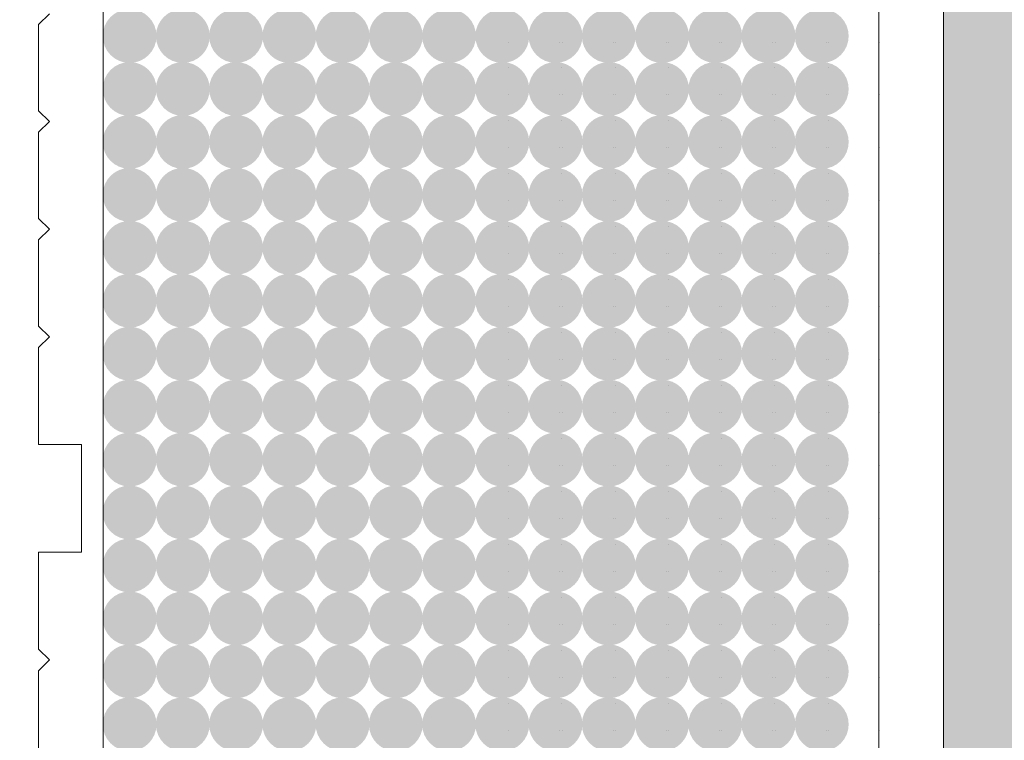
# Model space of a CAD drawing. Units: millimetres. Extents: x 1285 to 2484, y -2423 to -874.
# Drawn here: x 1626 to 1631, y -2181 to -2177 of the extents above; entities that cross this region are included whole.
import ezdxf

# ---------------------------------------------------------------- set-up
doc = ezdxf.new("R2010")
doc.units = ezdxf.units.MM
doc.header["$MEASUREMENT"] = 0
doc.layers.get('0').update_dxf_attribs({"color": 3})
doc.layers.add('AM_0', color=7, linetype='Continuous', lineweight=53)
doc.layers.add('Layer 1', color=7, linetype='Continuous', lineweight=0)

msp = doc.modelspace()

# ---------------------------------------------------------------- hatches: boundary and pattern name
at = {"linetype": 'Continuous', "lineweight": 0, "extrusion": (0, 0, -1)}
h = msp.add_hatch(color=9, dxfattribs=at)
edge = h.paths.add_edge_path()
edge.add_arc((-1626.2297, -2177.1078), 0.1613, 0, 360)
h = msp.add_hatch(color=9, dxfattribs=at)
edge = h.paths.add_edge_path()
edge.add_arc((-1626.5486, -2177.1078), 0.1613, 0, 360)
h = msp.add_hatch(color=9, dxfattribs=at)
edge = h.paths.add_edge_path()
edge.add_arc((-1626.8675, -2177.1078), 0.1613, 0, 360)
h = msp.add_hatch(color=9, dxfattribs=at)
edge = h.paths.add_edge_path()
edge.add_arc((-1627.1864, -2177.1078), 0.1613, 0, 360)
h = msp.add_hatch(color=9, dxfattribs=at)
edge = h.paths.add_edge_path()
edge.add_arc((-1627.5052, -2177.1078), 0.1613, 0, 360)
h = msp.add_hatch(color=9, dxfattribs=at)
edge = h.paths.add_edge_path()
edge.add_arc((-1627.8241, -2177.1078), 0.1613, 0, 360)
h = msp.add_hatch(color=9, dxfattribs=at)
edge = h.paths.add_edge_path()
edge.add_arc((-1628.143, -2177.1078), 0.1613, 0, 360)
h = msp.add_hatch(color=9, dxfattribs=at)
edge = h.paths.add_edge_path()
edge.add_arc((-1628.4619, -2177.1078), 0.1613, 0, 360)
h = msp.add_hatch(color=9, dxfattribs=at)
edge = h.paths.add_edge_path()
edge.add_arc((-1628.7808, -2177.1078), 0.1613, 0, 360)
h = msp.add_hatch(color=9, dxfattribs=at)
edge = h.paths.add_edge_path()
edge.add_arc((-1629.0996, -2177.1078), 0.1613, 0, 360)
h = msp.add_hatch(color=9, dxfattribs=at)
edge = h.paths.add_edge_path()
edge.add_arc((-1629.4185, -2177.1078), 0.1613, 0, 360)
h = msp.add_hatch(color=9, dxfattribs=at)
edge = h.paths.add_edge_path()
edge.add_arc((-1629.7374, -2177.1078), 0.1613, 0, 360)
h = msp.add_hatch(color=9, dxfattribs=at)
edge = h.paths.add_edge_path()
edge.add_arc((-1630.0563, -2177.1078), 0.1613, 0, 360)
h = msp.add_hatch(color=9, dxfattribs=at)
edge = h.paths.add_edge_path()
edge.add_arc((-1630.3752, -2177.1078), 0.1613, 0, 360)
h = msp.add_hatch(color=9, dxfattribs=at)
edge = h.paths.add_edge_path()
edge.add_arc((-1626.2297, -2177.4251), 0.1613, 0, 360)
h = msp.add_hatch(color=9, dxfattribs=at)
edge = h.paths.add_edge_path()
edge.add_arc((-1626.5486, -2177.4251), 0.1613, 0, 360)
h = msp.add_hatch(color=9, dxfattribs=at)
edge = h.paths.add_edge_path()
edge.add_arc((-1626.8675, -2177.4251), 0.1613, 0, 360)
h = msp.add_hatch(color=9, dxfattribs=at)
edge = h.paths.add_edge_path()
edge.add_arc((-1627.1864, -2177.4251), 0.1613, 0, 360)
h = msp.add_hatch(color=9, dxfattribs=at)
edge = h.paths.add_edge_path()
edge.add_arc((-1627.5052, -2177.4251), 0.1613, 0, 360)
h = msp.add_hatch(color=9, dxfattribs=at)
edge = h.paths.add_edge_path()
edge.add_arc((-1627.8241, -2177.4251), 0.1613, 0, 360)
h = msp.add_hatch(color=9, dxfattribs=at)
edge = h.paths.add_edge_path()
edge.add_arc((-1628.143, -2177.4251), 0.1613, 0, 360)
h = msp.add_hatch(color=9, dxfattribs=at)
edge = h.paths.add_edge_path()
edge.add_arc((-1628.4619, -2177.4251), 0.1613, 0, 360)
h = msp.add_hatch(color=9, dxfattribs=at)
edge = h.paths.add_edge_path()
edge.add_arc((-1628.7808, -2177.4251), 0.1613, 0, 360)
h = msp.add_hatch(color=9, dxfattribs=at)
edge = h.paths.add_edge_path()
edge.add_arc((-1629.0996, -2177.4251), 0.1613, 0, 360)
h = msp.add_hatch(color=9, dxfattribs=at)
edge = h.paths.add_edge_path()
edge.add_arc((-1629.4185, -2177.4251), 0.1613, 0, 360)
h = msp.add_hatch(color=9, dxfattribs=at)
edge = h.paths.add_edge_path()
edge.add_arc((-1629.7374, -2177.4251), 0.1613, 0, 360)
h = msp.add_hatch(color=9, dxfattribs=at)
edge = h.paths.add_edge_path()
edge.add_arc((-1630.0563, -2177.4251), 0.1613, 0, 360)
h = msp.add_hatch(color=9, dxfattribs=at)
edge = h.paths.add_edge_path()
edge.add_arc((-1630.3752, -2177.4251), 0.1613, 0, 360)
h = msp.add_hatch(color=9, dxfattribs=at)
edge = h.paths.add_edge_path()
edge.add_arc((-1626.2297, -2177.7423), 0.1613, 0, 360)
h = msp.add_hatch(color=9, dxfattribs=at)
edge = h.paths.add_edge_path()
edge.add_arc((-1626.5486, -2177.7423), 0.1613, 0, 360)
h = msp.add_hatch(color=9, dxfattribs=at)
edge = h.paths.add_edge_path()
edge.add_arc((-1626.8675, -2177.7423), 0.1613, 0, 360)
h = msp.add_hatch(color=9, dxfattribs=at)
edge = h.paths.add_edge_path()
edge.add_arc((-1627.1864, -2177.7423), 0.1613, 0, 360)
h = msp.add_hatch(color=9, dxfattribs=at)
edge = h.paths.add_edge_path()
edge.add_arc((-1627.5052, -2177.7423), 0.1613, 0, 360)
h = msp.add_hatch(color=9, dxfattribs=at)
edge = h.paths.add_edge_path()
edge.add_arc((-1627.8241, -2177.7423), 0.1613, 0, 360)
h = msp.add_hatch(color=9, dxfattribs=at)
edge = h.paths.add_edge_path()
edge.add_arc((-1628.143, -2177.7423), 0.1613, 0, 360)
h = msp.add_hatch(color=9, dxfattribs=at)
edge = h.paths.add_edge_path()
edge.add_arc((-1628.4619, -2177.7423), 0.1613, 0, 360)
h = msp.add_hatch(color=9, dxfattribs=at)
edge = h.paths.add_edge_path()
edge.add_arc((-1628.7808, -2177.7423), 0.1613, 0, 360)
h = msp.add_hatch(color=9, dxfattribs=at)
edge = h.paths.add_edge_path()
edge.add_arc((-1629.0996, -2177.7423), 0.1613, 0, 360)
h = msp.add_hatch(color=9, dxfattribs=at)
edge = h.paths.add_edge_path()
edge.add_arc((-1629.4185, -2177.7423), 0.1613, 0, 360)
h = msp.add_hatch(color=9, dxfattribs=at)
edge = h.paths.add_edge_path()
edge.add_arc((-1629.7374, -2177.7423), 0.1613, 0, 360)
h = msp.add_hatch(color=9, dxfattribs=at)
edge = h.paths.add_edge_path()
edge.add_arc((-1630.0563, -2177.7423), 0.1613, 0, 360)
h = msp.add_hatch(color=9, dxfattribs=at)
edge = h.paths.add_edge_path()
edge.add_arc((-1630.3752, -2177.7423), 0.1613, 0, 360)
h = msp.add_hatch(color=9, dxfattribs=at)
edge = h.paths.add_edge_path()
edge.add_arc((-1626.2297, -2178.0595), 0.1613, 0, 360)
h = msp.add_hatch(color=9, dxfattribs=at)
edge = h.paths.add_edge_path()
edge.add_arc((-1626.5486, -2178.0595), 0.1613, 0, 360)
h = msp.add_hatch(color=9, dxfattribs=at)
edge = h.paths.add_edge_path()
edge.add_arc((-1626.8675, -2178.0595), 0.1613, 0, 360)
h = msp.add_hatch(color=9, dxfattribs=at)
edge = h.paths.add_edge_path()
edge.add_arc((-1627.1864, -2178.0595), 0.1613, 0, 360)
h = msp.add_hatch(color=9, dxfattribs=at)
edge = h.paths.add_edge_path()
edge.add_arc((-1627.5052, -2178.0595), 0.1613, 0, 360)
h = msp.add_hatch(color=9, dxfattribs=at)
edge = h.paths.add_edge_path()
edge.add_arc((-1627.8241, -2178.0595), 0.1613, 0, 360)
h = msp.add_hatch(color=9, dxfattribs=at)
edge = h.paths.add_edge_path()
edge.add_arc((-1628.143, -2178.0595), 0.1613, 0, 360)
h = msp.add_hatch(color=9, dxfattribs=at)
edge = h.paths.add_edge_path()
edge.add_arc((-1628.4619, -2178.0595), 0.1613, 0, 360)
h = msp.add_hatch(color=9, dxfattribs=at)
edge = h.paths.add_edge_path()
edge.add_arc((-1628.7808, -2178.0595), 0.1613, 0, 360)
h = msp.add_hatch(color=9, dxfattribs=at)
edge = h.paths.add_edge_path()
edge.add_arc((-1629.0996, -2178.0595), 0.1613, 0, 360)
h = msp.add_hatch(color=9, dxfattribs=at)
edge = h.paths.add_edge_path()
edge.add_arc((-1629.4185, -2178.0595), 0.1613, 0, 360)
h = msp.add_hatch(color=9, dxfattribs=at)
edge = h.paths.add_edge_path()
edge.add_arc((-1629.7374, -2178.0595), 0.1613, 0, 360)
h = msp.add_hatch(color=9, dxfattribs=at)
edge = h.paths.add_edge_path()
edge.add_arc((-1630.0563, -2178.0595), 0.1613, 0, 360)
h = msp.add_hatch(color=9, dxfattribs=at)
edge = h.paths.add_edge_path()
edge.add_arc((-1630.3752, -2178.0595), 0.1613, 0, 360)
h = msp.add_hatch(color=9, dxfattribs=at)
edge = h.paths.add_edge_path()
edge.add_arc((-1626.2297, -2178.3767), 0.1613, 0, 360)
h = msp.add_hatch(color=9, dxfattribs=at)
edge = h.paths.add_edge_path()
edge.add_arc((-1626.5486, -2178.3767), 0.1613, 0, 360)
h = msp.add_hatch(color=9, dxfattribs=at)
edge = h.paths.add_edge_path()
edge.add_arc((-1626.8675, -2178.3767), 0.1613, 0, 360)
h = msp.add_hatch(color=9, dxfattribs=at)
edge = h.paths.add_edge_path()
edge.add_arc((-1627.1864, -2178.3767), 0.1613, 0, 360)
h = msp.add_hatch(color=9, dxfattribs=at)
edge = h.paths.add_edge_path()
edge.add_arc((-1627.5052, -2178.3767), 0.1613, 0, 360)
h = msp.add_hatch(color=9, dxfattribs=at)
edge = h.paths.add_edge_path()
edge.add_arc((-1627.8241, -2178.3767), 0.1613, 0, 360)
h = msp.add_hatch(color=9, dxfattribs=at)
edge = h.paths.add_edge_path()
edge.add_arc((-1628.143, -2178.3767), 0.1613, 0, 360)
h = msp.add_hatch(color=9, dxfattribs=at)
edge = h.paths.add_edge_path()
edge.add_arc((-1628.4619, -2178.3767), 0.1613, 0, 360)
h = msp.add_hatch(color=9, dxfattribs=at)
edge = h.paths.add_edge_path()
edge.add_arc((-1628.7808, -2178.3767), 0.1613, 0, 360)
h = msp.add_hatch(color=9, dxfattribs=at)
edge = h.paths.add_edge_path()
edge.add_arc((-1629.0996, -2178.3767), 0.1613, 0, 360)
h = msp.add_hatch(color=9, dxfattribs=at)
edge = h.paths.add_edge_path()
edge.add_arc((-1629.4185, -2178.3767), 0.1613, 0, 360)
h = msp.add_hatch(color=9, dxfattribs=at)
edge = h.paths.add_edge_path()
edge.add_arc((-1629.7374, -2178.3767), 0.1613, 0, 360)
h = msp.add_hatch(color=9, dxfattribs=at)
edge = h.paths.add_edge_path()
edge.add_arc((-1630.0563, -2178.3767), 0.1613, 0, 360)
h = msp.add_hatch(color=9, dxfattribs=at)
edge = h.paths.add_edge_path()
edge.add_arc((-1630.3752, -2178.3767), 0.1613, 0, 360)
h = msp.add_hatch(color=9, dxfattribs=at)
edge = h.paths.add_edge_path()
edge.add_arc((-1626.2297, -2178.6939), 0.1613, 0, 360)
h = msp.add_hatch(color=9, dxfattribs=at)
edge = h.paths.add_edge_path()
edge.add_arc((-1626.5486, -2178.6939), 0.1613, 0, 360)
h = msp.add_hatch(color=9, dxfattribs=at)
edge = h.paths.add_edge_path()
edge.add_arc((-1626.8675, -2178.6939), 0.1613, 0, 360)
h = msp.add_hatch(color=9, dxfattribs=at)
edge = h.paths.add_edge_path()
edge.add_arc((-1627.1864, -2178.6939), 0.1613, 0, 360)
h = msp.add_hatch(color=9, dxfattribs=at)
edge = h.paths.add_edge_path()
edge.add_arc((-1627.5052, -2178.6939), 0.1613, 0, 360)
h = msp.add_hatch(color=9, dxfattribs=at)
edge = h.paths.add_edge_path()
edge.add_arc((-1627.8241, -2178.6939), 0.1613, 0, 360)
h = msp.add_hatch(color=9, dxfattribs=at)
edge = h.paths.add_edge_path()
edge.add_arc((-1628.143, -2178.6939), 0.1613, 0, 360)
h = msp.add_hatch(color=9, dxfattribs=at)
edge = h.paths.add_edge_path()
edge.add_arc((-1628.4619, -2178.6939), 0.1613, 0, 360)
h = msp.add_hatch(color=9, dxfattribs=at)
edge = h.paths.add_edge_path()
edge.add_arc((-1628.7808, -2178.6939), 0.1613, 0, 360)
h = msp.add_hatch(color=9, dxfattribs=at)
edge = h.paths.add_edge_path()
edge.add_arc((-1629.0996, -2178.6939), 0.1613, 0, 360)
h = msp.add_hatch(color=9, dxfattribs=at)
edge = h.paths.add_edge_path()
edge.add_arc((-1629.4185, -2178.6939), 0.1613, 0, 360)
h = msp.add_hatch(color=9, dxfattribs=at)
edge = h.paths.add_edge_path()
edge.add_arc((-1629.7374, -2178.6939), 0.1613, 0, 360)
h = msp.add_hatch(color=9, dxfattribs=at)
edge = h.paths.add_edge_path()
edge.add_arc((-1630.0563, -2178.6939), 0.1613, 0, 360)
h = msp.add_hatch(color=9, dxfattribs=at)
edge = h.paths.add_edge_path()
edge.add_arc((-1630.3752, -2178.6939), 0.1613, 0, 360)
h = msp.add_hatch(color=9, dxfattribs=at)
edge = h.paths.add_edge_path()
edge.add_arc((-1626.2297, -2179.0112), 0.1613, 0, 360)
h = msp.add_hatch(color=9, dxfattribs=at)
edge = h.paths.add_edge_path()
edge.add_arc((-1626.5486, -2179.0112), 0.1613, 0, 360)
h = msp.add_hatch(color=9, dxfattribs=at)
edge = h.paths.add_edge_path()
edge.add_arc((-1626.8675, -2179.0112), 0.1613, 0, 360)
h = msp.add_hatch(color=9, dxfattribs=at)
edge = h.paths.add_edge_path()
edge.add_arc((-1627.1864, -2179.0112), 0.1613, 0, 360)
h = msp.add_hatch(color=9, dxfattribs=at)
edge = h.paths.add_edge_path()
edge.add_arc((-1627.5052, -2179.0112), 0.1613, 0, 360)
h = msp.add_hatch(color=9, dxfattribs=at)
edge = h.paths.add_edge_path()
edge.add_arc((-1627.8241, -2179.0112), 0.1613, 0, 360)
h = msp.add_hatch(color=9, dxfattribs=at)
edge = h.paths.add_edge_path()
edge.add_arc((-1628.143, -2179.0112), 0.1613, 0, 360)
h = msp.add_hatch(color=9, dxfattribs=at)
edge = h.paths.add_edge_path()
edge.add_arc((-1628.4619, -2179.0112), 0.1613, 0, 360)
h = msp.add_hatch(color=9, dxfattribs=at)
edge = h.paths.add_edge_path()
edge.add_arc((-1628.7808, -2179.0112), 0.1613, 0, 360)
h = msp.add_hatch(color=9, dxfattribs=at)
edge = h.paths.add_edge_path()
edge.add_arc((-1629.0996, -2179.0112), 0.1613, 0, 360)
h = msp.add_hatch(color=9, dxfattribs=at)
edge = h.paths.add_edge_path()
edge.add_arc((-1629.4185, -2179.0112), 0.1613, 0, 360)
h = msp.add_hatch(color=9, dxfattribs=at)
edge = h.paths.add_edge_path()
edge.add_arc((-1629.7374, -2179.0112), 0.1613, 0, 360)
h = msp.add_hatch(color=9, dxfattribs=at)
edge = h.paths.add_edge_path()
edge.add_arc((-1630.0563, -2179.0112), 0.1613, 0, 360)
h = msp.add_hatch(color=9, dxfattribs=at)
edge = h.paths.add_edge_path()
edge.add_arc((-1630.3752, -2179.0112), 0.1613, 0, 360)
h = msp.add_hatch(color=9, dxfattribs=at)
edge = h.paths.add_edge_path()
edge.add_arc((-1626.2297, -2179.3284), 0.1613, 0, 360)
h = msp.add_hatch(color=9, dxfattribs=at)
edge = h.paths.add_edge_path()
edge.add_arc((-1626.5486, -2179.3284), 0.1613, 0, 360)
h = msp.add_hatch(color=9, dxfattribs=at)
edge = h.paths.add_edge_path()
edge.add_arc((-1626.8675, -2179.3284), 0.1613, 0, 360)
h = msp.add_hatch(color=9, dxfattribs=at)
edge = h.paths.add_edge_path()
edge.add_arc((-1627.1864, -2179.3284), 0.1613, 0, 360)
h = msp.add_hatch(color=9, dxfattribs=at)
edge = h.paths.add_edge_path()
edge.add_arc((-1627.5052, -2179.3284), 0.1613, 0, 360)
h = msp.add_hatch(color=9, dxfattribs=at)
edge = h.paths.add_edge_path()
edge.add_arc((-1627.8241, -2179.3284), 0.1613, 0, 360)
h = msp.add_hatch(color=9, dxfattribs=at)
edge = h.paths.add_edge_path()
edge.add_arc((-1628.143, -2179.3284), 0.1613, 0, 360)
h = msp.add_hatch(color=9, dxfattribs=at)
edge = h.paths.add_edge_path()
edge.add_arc((-1628.4619, -2179.3284), 0.1613, 0, 360)
h = msp.add_hatch(color=9, dxfattribs=at)
edge = h.paths.add_edge_path()
edge.add_arc((-1628.7808, -2179.3284), 0.1613, 0, 360)
h = msp.add_hatch(color=9, dxfattribs=at)
edge = h.paths.add_edge_path()
edge.add_arc((-1629.0996, -2179.3284), 0.1613, 0, 360)
h = msp.add_hatch(color=9, dxfattribs=at)
edge = h.paths.add_edge_path()
edge.add_arc((-1629.4185, -2179.3284), 0.1613, 0, 360)
h = msp.add_hatch(color=9, dxfattribs=at)
edge = h.paths.add_edge_path()
edge.add_arc((-1629.7374, -2179.3284), 0.1613, 0, 360)
h = msp.add_hatch(color=9, dxfattribs=at)
edge = h.paths.add_edge_path()
edge.add_arc((-1630.0563, -2179.3284), 0.1613, 0, 360)
h = msp.add_hatch(color=9, dxfattribs=at)
edge = h.paths.add_edge_path()
edge.add_arc((-1630.3752, -2179.3284), 0.1613, 0, 360)
h = msp.add_hatch(color=9, dxfattribs=at)
edge = h.paths.add_edge_path()
edge.add_arc((-1626.2297, -2179.6456), 0.1613, 0, 360)
h = msp.add_hatch(color=9, dxfattribs=at)
edge = h.paths.add_edge_path()
edge.add_arc((-1626.5486, -2179.6456), 0.1613, 0, 360)
h = msp.add_hatch(color=9, dxfattribs=at)
edge = h.paths.add_edge_path()
edge.add_arc((-1626.8675, -2179.6456), 0.1613, 0, 360)
h = msp.add_hatch(color=9, dxfattribs=at)
edge = h.paths.add_edge_path()
edge.add_arc((-1627.1864, -2179.6456), 0.1613, 0, 360)
h = msp.add_hatch(color=9, dxfattribs=at)
edge = h.paths.add_edge_path()
edge.add_arc((-1627.5052, -2179.6456), 0.1613, 0, 360)
h = msp.add_hatch(color=9, dxfattribs=at)
edge = h.paths.add_edge_path()
edge.add_arc((-1627.8241, -2179.6456), 0.1613, 0, 360)
h = msp.add_hatch(color=9, dxfattribs=at)
edge = h.paths.add_edge_path()
edge.add_arc((-1628.143, -2179.6456), 0.1613, 0, 360)
h = msp.add_hatch(color=9, dxfattribs=at)
edge = h.paths.add_edge_path()
edge.add_arc((-1628.4619, -2179.6456), 0.1613, 0, 360)
h = msp.add_hatch(color=9, dxfattribs=at)
edge = h.paths.add_edge_path()
edge.add_arc((-1628.7808, -2179.6456), 0.1613, 0, 360)
h = msp.add_hatch(color=9, dxfattribs=at)
edge = h.paths.add_edge_path()
edge.add_arc((-1629.0996, -2179.6456), 0.1613, 0, 360)
h = msp.add_hatch(color=9, dxfattribs=at)
edge = h.paths.add_edge_path()
edge.add_arc((-1629.4185, -2179.6456), 0.1613, 0, 360)
h = msp.add_hatch(color=9, dxfattribs=at)
edge = h.paths.add_edge_path()
edge.add_arc((-1629.7374, -2179.6456), 0.1613, 0, 360)
h = msp.add_hatch(color=9, dxfattribs=at)
edge = h.paths.add_edge_path()
edge.add_arc((-1630.0563, -2179.6456), 0.1613, 0, 360)
h = msp.add_hatch(color=9, dxfattribs=at)
edge = h.paths.add_edge_path()
edge.add_arc((-1630.3752, -2179.6456), 0.1613, 0, 360)
h = msp.add_hatch(color=9, dxfattribs=at)
edge = h.paths.add_edge_path()
edge.add_arc((-1626.2297, -2179.9628), 0.1613, 0, 360)
h = msp.add_hatch(color=9, dxfattribs=at)
edge = h.paths.add_edge_path()
edge.add_arc((-1626.5486, -2179.9628), 0.1613, 0, 360)
h = msp.add_hatch(color=9, dxfattribs=at)
edge = h.paths.add_edge_path()
edge.add_arc((-1626.8675, -2179.9628), 0.1613, 0, 360)
h = msp.add_hatch(color=9, dxfattribs=at)
edge = h.paths.add_edge_path()
edge.add_arc((-1627.1864, -2179.9628), 0.1613, 0, 360)
h = msp.add_hatch(color=9, dxfattribs=at)
edge = h.paths.add_edge_path()
edge.add_arc((-1627.5052, -2179.9628), 0.1613, 0, 360)
h = msp.add_hatch(color=9, dxfattribs=at)
edge = h.paths.add_edge_path()
edge.add_arc((-1627.8241, -2179.9628), 0.1613, 0, 360)
h = msp.add_hatch(color=9, dxfattribs=at)
edge = h.paths.add_edge_path()
edge.add_arc((-1628.143, -2179.9628), 0.1613, 0, 360)
h = msp.add_hatch(color=9, dxfattribs=at)
edge = h.paths.add_edge_path()
edge.add_arc((-1628.4619, -2179.9628), 0.1613, 0, 360)
h = msp.add_hatch(color=9, dxfattribs=at)
edge = h.paths.add_edge_path()
edge.add_arc((-1628.7808, -2179.9628), 0.1613, 0, 360)
h = msp.add_hatch(color=9, dxfattribs=at)
edge = h.paths.add_edge_path()
edge.add_arc((-1629.0996, -2179.9628), 0.1613, 0, 360)
h = msp.add_hatch(color=9, dxfattribs=at)
edge = h.paths.add_edge_path()
edge.add_arc((-1629.4185, -2179.9628), 0.1613, 0, 360)
h = msp.add_hatch(color=9, dxfattribs=at)
edge = h.paths.add_edge_path()
edge.add_arc((-1629.7374, -2179.9628), 0.1613, 0, 360)
h = msp.add_hatch(color=9, dxfattribs=at)
edge = h.paths.add_edge_path()
edge.add_arc((-1630.0563, -2179.9628), 0.1613, 0, 360)
h = msp.add_hatch(color=9, dxfattribs=at)
edge = h.paths.add_edge_path()
edge.add_arc((-1630.3752, -2179.9628), 0.1613, 0, 360)
h = msp.add_hatch(color=9, dxfattribs=at)
edge = h.paths.add_edge_path()
edge.add_arc((-1626.2297, -2180.28), 0.1613, 0, 360)
h = msp.add_hatch(color=9, dxfattribs=at)
edge = h.paths.add_edge_path()
edge.add_arc((-1626.5486, -2180.28), 0.1613, 0, 360)
h = msp.add_hatch(color=9, dxfattribs=at)
edge = h.paths.add_edge_path()
edge.add_arc((-1626.8675, -2180.28), 0.1613, 0, 360)
h = msp.add_hatch(color=9, dxfattribs=at)
edge = h.paths.add_edge_path()
edge.add_arc((-1627.1864, -2180.28), 0.1613, 0, 360)
h = msp.add_hatch(color=9, dxfattribs=at)
edge = h.paths.add_edge_path()
edge.add_arc((-1627.5052, -2180.28), 0.1613, 0, 360)
h = msp.add_hatch(color=9, dxfattribs=at)
edge = h.paths.add_edge_path()
edge.add_arc((-1627.8241, -2180.28), 0.1613, 0, 360)
h = msp.add_hatch(color=9, dxfattribs=at)
edge = h.paths.add_edge_path()
edge.add_arc((-1628.143, -2180.28), 0.1613, 0, 360)
h = msp.add_hatch(color=9, dxfattribs=at)
edge = h.paths.add_edge_path()
edge.add_arc((-1628.4619, -2180.28), 0.1613, 0, 360)
h = msp.add_hatch(color=9, dxfattribs=at)
edge = h.paths.add_edge_path()
edge.add_arc((-1628.7808, -2180.28), 0.1613, 0, 360)
h = msp.add_hatch(color=9, dxfattribs=at)
edge = h.paths.add_edge_path()
edge.add_arc((-1629.0996, -2180.28), 0.1613, 0, 360)
h = msp.add_hatch(color=9, dxfattribs=at)
edge = h.paths.add_edge_path()
edge.add_arc((-1629.4185, -2180.28), 0.1613, 0, 360)
h = msp.add_hatch(color=9, dxfattribs=at)
edge = h.paths.add_edge_path()
edge.add_arc((-1629.7374, -2180.28), 0.1613, 0, 360)
h = msp.add_hatch(color=9, dxfattribs=at)
edge = h.paths.add_edge_path()
edge.add_arc((-1630.0563, -2180.28), 0.1613, 0, 360)
h = msp.add_hatch(color=9, dxfattribs=at)
edge = h.paths.add_edge_path()
edge.add_arc((-1630.3752, -2180.28), 0.1613, 0, 360)
h = msp.add_hatch(color=9, dxfattribs=at)
edge = h.paths.add_edge_path()
edge.add_arc((-1626.2297, -2180.5973), 0.1613, 0, 360)
h = msp.add_hatch(color=9, dxfattribs=at)
edge = h.paths.add_edge_path()
edge.add_arc((-1626.5486, -2180.5973), 0.1613, 0, 360)
h = msp.add_hatch(color=9, dxfattribs=at)
edge = h.paths.add_edge_path()
edge.add_arc((-1626.8675, -2180.5973), 0.1613, 0, 360)
h = msp.add_hatch(color=9, dxfattribs=at)
edge = h.paths.add_edge_path()
edge.add_arc((-1627.1864, -2180.5973), 0.1613, 0, 360)
h = msp.add_hatch(color=9, dxfattribs=at)
edge = h.paths.add_edge_path()
edge.add_arc((-1627.5052, -2180.5973), 0.1613, 0, 360)
h = msp.add_hatch(color=9, dxfattribs=at)
edge = h.paths.add_edge_path()
edge.add_arc((-1627.8241, -2180.5973), 0.1613, 0, 360)
h = msp.add_hatch(color=9, dxfattribs=at)
edge = h.paths.add_edge_path()
edge.add_arc((-1628.143, -2180.5973), 0.1613, 0, 360)
h = msp.add_hatch(color=9, dxfattribs=at)
edge = h.paths.add_edge_path()
edge.add_arc((-1628.4619, -2180.5973), 0.1613, 0, 360)
h = msp.add_hatch(color=9, dxfattribs=at)
edge = h.paths.add_edge_path()
edge.add_arc((-1628.7808, -2180.5973), 0.1613, 0, 360)
h = msp.add_hatch(color=9, dxfattribs=at)
edge = h.paths.add_edge_path()
edge.add_arc((-1629.0996, -2180.5973), 0.1613, 0, 360)
h = msp.add_hatch(color=9, dxfattribs=at)
edge = h.paths.add_edge_path()
edge.add_arc((-1629.4185, -2180.5973), 0.1613, 0, 360)
h = msp.add_hatch(color=9, dxfattribs=at)
edge = h.paths.add_edge_path()
edge.add_arc((-1629.7374, -2180.5973), 0.1613, 0, 360)
h = msp.add_hatch(color=9, dxfattribs=at)
edge = h.paths.add_edge_path()
edge.add_arc((-1630.0563, -2180.5973), 0.1613, 0, 360)
h = msp.add_hatch(color=9, dxfattribs=at)
edge = h.paths.add_edge_path()
edge.add_arc((-1630.3752, -2180.5973), 0.1613, 0, 360)
h = msp.add_hatch(color=9, dxfattribs=at)
edge = h.paths.add_edge_path()
edge.add_arc((-1626.2297, -2180.9145), 0.1613, 0, 360)
h = msp.add_hatch(color=9, dxfattribs=at)
edge = h.paths.add_edge_path()
edge.add_arc((-1626.5486, -2180.9145), 0.1613, 0, 360)
h = msp.add_hatch(color=9, dxfattribs=at)
edge = h.paths.add_edge_path()
edge.add_arc((-1626.8675, -2180.9145), 0.1613, 0, 360)
h = msp.add_hatch(color=9, dxfattribs=at)
edge = h.paths.add_edge_path()
edge.add_arc((-1627.1864, -2180.9145), 0.1613, 0, 360)
h = msp.add_hatch(color=9, dxfattribs=at)
edge = h.paths.add_edge_path()
edge.add_arc((-1627.5052, -2180.9145), 0.1613, 0, 360)
h = msp.add_hatch(color=9, dxfattribs=at)
edge = h.paths.add_edge_path()
edge.add_arc((-1627.8241, -2180.9145), 0.1613, 0, 360)
h = msp.add_hatch(color=9, dxfattribs=at)
edge = h.paths.add_edge_path()
edge.add_arc((-1628.143, -2180.9145), 0.1613, 0, 360)
h = msp.add_hatch(color=9, dxfattribs=at)
edge = h.paths.add_edge_path()
edge.add_arc((-1628.4619, -2180.9145), 0.1613, 0, 360)
h = msp.add_hatch(color=9, dxfattribs=at)
edge = h.paths.add_edge_path()
edge.add_arc((-1628.7808, -2180.9145), 0.1613, 0, 360)
h = msp.add_hatch(color=9, dxfattribs=at)
edge = h.paths.add_edge_path()
edge.add_arc((-1629.0996, -2180.9145), 0.1613, 0, 360)
h = msp.add_hatch(color=9, dxfattribs=at)
edge = h.paths.add_edge_path()
edge.add_arc((-1629.4185, -2180.9145), 0.1613, 0, 360)
h = msp.add_hatch(color=9, dxfattribs=at)
edge = h.paths.add_edge_path()
edge.add_arc((-1629.7374, -2180.9145), 0.1613, 0, 360)
h = msp.add_hatch(color=9, dxfattribs=at)
edge = h.paths.add_edge_path()
edge.add_arc((-1630.0563, -2180.9145), 0.1613, 0, 360)
h = msp.add_hatch(color=9, dxfattribs=at)
edge = h.paths.add_edge_path()
edge.add_arc((-1630.3752, -2180.9145), 0.1613, 0, 360)
h = msp.add_hatch(color=9, dxfattribs=at)
edge = h.paths.add_edge_path()
edge.add_arc((-1626.2297, -2181.2317), 0.1613, 0, 360)
h = msp.add_hatch(color=9, dxfattribs=at)
edge = h.paths.add_edge_path()
edge.add_arc((-1626.5486, -2181.2317), 0.1613, 0, 360)
h = msp.add_hatch(color=9, dxfattribs=at)
edge = h.paths.add_edge_path()
edge.add_arc((-1626.8675, -2181.2317), 0.1613, 0, 360)
h = msp.add_hatch(color=9, dxfattribs=at)
edge = h.paths.add_edge_path()
edge.add_arc((-1627.1864, -2181.2317), 0.1613, 0, 360)
h = msp.add_hatch(color=9, dxfattribs=at)
edge = h.paths.add_edge_path()
edge.add_arc((-1627.5052, -2181.2317), 0.1613, 0, 360)
h = msp.add_hatch(color=9, dxfattribs=at)
edge = h.paths.add_edge_path()
edge.add_arc((-1627.8241, -2181.2317), 0.1613, 0, 360)
h = msp.add_hatch(color=9, dxfattribs=at)
edge = h.paths.add_edge_path()
edge.add_arc((-1628.143, -2181.2317), 0.1613, 0, 360)
h = msp.add_hatch(color=9, dxfattribs=at)
edge = h.paths.add_edge_path()
edge.add_arc((-1628.4619, -2181.2317), 0.1613, 0, 360)
h = msp.add_hatch(color=9, dxfattribs=at)
edge = h.paths.add_edge_path()
edge.add_arc((-1628.7808, -2181.2317), 0.1613, 0, 360)
h = msp.add_hatch(color=9, dxfattribs=at)
edge = h.paths.add_edge_path()
edge.add_arc((-1629.0996, -2181.2317), 0.1613, 0, 360)
h = msp.add_hatch(color=9, dxfattribs=at)
edge = h.paths.add_edge_path()
edge.add_arc((-1629.4185, -2181.2317), 0.1613, 0, 360)
h = msp.add_hatch(color=9, dxfattribs=at)
edge = h.paths.add_edge_path()
edge.add_arc((-1629.7374, -2181.2317), 0.1613, 0, 360)
h = msp.add_hatch(color=9, dxfattribs=at)
edge = h.paths.add_edge_path()
edge.add_arc((-1630.0563, -2181.2317), 0.1613, 0, 360)
h = msp.add_hatch(color=9, dxfattribs=at)
edge = h.paths.add_edge_path()
edge.add_arc((-1630.3752, -2181.2317), 0.1613, 0, 360)
at = {"layer": 'AM_0', "linetype": 'Continuous', "lineweight": 0}
msp.add_hatch(color=8, dxfattribs=at).paths.add_polyline_path([(1633.4264, -2171.1685), (1625.8204, -2171.1685, 0.044978), (1628.8317, -2171.2214, -0.435559), (1629.0393, -2171.4145), (1629.0393, -2172.2203), (1630.6365, -2172.6783, -0.334595), (1631.1038, -2173.2985), (1631.1038, -2186.4579, -0.334595), (1630.6365, -2187.078), (1629.0393, -2187.536), (1629.0393, -2188.3419, -0.435559), (1628.8317, -2188.5349, 0.044978), (1625.8204, -2188.5878), (1633.4264, -2188.5878)])

# ---------------------------------------------------------------- linework, layer by layer
at = {"color": 7, "linetype": 'Continuous', "lineweight": 0, "elevation": 0, "flags": 128}
for points in [[(1628.5012, -2177.1439), (1628.5012, -2177.1439)], [(1628.807, -2177.1439), (1628.807, -2177.1439)], [(1628.8201, -2177.1439), (1628.8201, -2177.1439)], [(1629.1259, -2177.1439), (1629.1259, -2177.1439)], [(1629.139, -2177.1439), (1629.139, -2177.1439)], [(1629.4447, -2177.1439), (1629.4447, -2177.1439)], [(1629.4578, -2177.1439), (1629.4578, -2177.1439)], [(1629.7636, -2177.1439), (1629.7636, -2177.1439)], [(1629.7767, -2177.1439), (1629.7767, -2177.1439)], [(1630.0825, -2177.1439), (1630.0825, -2177.1439)], [(1630.0956, -2177.1439), (1630.0956, -2177.1439)], [(1630.4014, -2177.1439), (1630.4014, -2177.1439)], [(1630.4145, -2177.1439), (1630.4145, -2177.1439)], [(1630.7202, -2177.1439), (1630.7202, -2177.1439)], [(1628.4997, -2177.2978), (1628.4997, -2177.2978)], [(1628.8185, -2177.2978), (1628.8185, -2177.2978)], [(1629.1374, -2177.2978), (1629.1374, -2177.2978)], [(1629.4563, -2177.2978), (1629.4563, -2177.2978)], [(1629.7752, -2177.2978), (1629.7752, -2177.2978)], [(1630.0941, -2177.2978), (1630.0941, -2177.2978)], [(1630.4129, -2177.2978), (1630.4129, -2177.2978)], [(1628.5012, -2177.4611), (1628.5012, -2177.4611)], [(1628.807, -2177.4611), (1628.807, -2177.4611)], [(1628.8201, -2177.4611), (1628.8201, -2177.4611)], [(1629.1259, -2177.4611), (1629.1259, -2177.4611)], [(1629.139, -2177.4611), (1629.139, -2177.4611)], [(1629.4447, -2177.4611), (1629.4447, -2177.4611)], [(1629.4578, -2177.4611), (1629.4578, -2177.4611)], [(1629.7636, -2177.4611), (1629.7636, -2177.4611)], [(1629.7767, -2177.4611), (1629.7767, -2177.4611)], [(1630.0825, -2177.4611), (1630.0825, -2177.4611)], [(1630.0956, -2177.4611), (1630.0956, -2177.4611)], [(1630.4014, -2177.4611), (1630.4014, -2177.4611)], [(1630.4145, -2177.4611), (1630.4145, -2177.4611)], [(1630.7202, -2177.4611), (1630.7202, -2177.4611)], [(1628.4997, -2177.615), (1628.4997, -2177.615)], [(1628.8185, -2177.615), (1628.8185, -2177.615)], [(1629.1374, -2177.615), (1629.1374, -2177.615)], [(1629.4563, -2177.615), (1629.4563, -2177.615)], [(1629.7752, -2177.615), (1629.7752, -2177.615)], [(1630.0941, -2177.615), (1630.0941, -2177.615)], [(1630.4129, -2177.615), (1630.4129, -2177.615)], [(1628.5012, -2177.7783), (1628.5012, -2177.7783)], [(1628.807, -2177.7783), (1628.807, -2177.7783)], [(1628.8201, -2177.7783), (1628.8201, -2177.7783)], [(1629.1259, -2177.7783), (1629.1259, -2177.7783)], [(1629.139, -2177.7783), (1629.139, -2177.7783)], [(1629.4447, -2177.7783), (1629.4447, -2177.7783)], [(1629.4578, -2177.7783), (1629.4578, -2177.7783)], [(1629.7636, -2177.7783), (1629.7636, -2177.7783)], [(1629.7767, -2177.7783), (1629.7767, -2177.7783)], [(1630.0825, -2177.7783), (1630.0825, -2177.7783)], [(1630.0956, -2177.7783), (1630.0956, -2177.7783)], [(1630.4014, -2177.7783), (1630.4014, -2177.7783)], [(1630.4145, -2177.7783), (1630.4145, -2177.7783)], [(1630.7202, -2177.7783), (1630.7202, -2177.7783)], [(1628.4997, -2177.9322), (1628.4997, -2177.9322)], [(1628.8185, -2177.9322), (1628.8185, -2177.9322)], [(1629.1374, -2177.9322), (1629.1374, -2177.9322)], [(1629.4563, -2177.9322), (1629.4563, -2177.9322)], [(1629.7752, -2177.9322), (1629.7752, -2177.9322)], [(1630.0941, -2177.9322), (1630.0941, -2177.9322)], [(1630.4129, -2177.9322), (1630.4129, -2177.9322)], [(1628.5012, -2178.0955), (1628.5012, -2178.0955)], [(1628.807, -2178.0955), (1628.807, -2178.0955)], [(1628.8201, -2178.0955), (1628.8201, -2178.0955)], [(1629.1259, -2178.0955), (1629.1259, -2178.0955)], [(1629.139, -2178.0955), (1629.139, -2178.0955)], [(1629.4447, -2178.0955), (1629.4447, -2178.0955)], [(1629.4578, -2178.0955), (1629.4578, -2178.0955)], [(1629.7636, -2178.0955), (1629.7636, -2178.0955)], [(1629.7767, -2178.0955), (1629.7767, -2178.0955)], [(1630.0825, -2178.0955), (1630.0825, -2178.0955)], [(1630.0956, -2178.0955), (1630.0956, -2178.0955)], [(1630.4014, -2178.0955), (1630.4014, -2178.0955)], [(1630.4145, -2178.0955), (1630.4145, -2178.0955)], [(1630.7202, -2178.0955), (1630.7202, -2178.0955)], [(1628.4997, -2178.2495), (1628.4997, -2178.2495)], [(1628.8185, -2178.2495), (1628.8185, -2178.2495)], [(1629.1374, -2178.2495), (1629.1374, -2178.2495)], [(1629.4563, -2178.2495), (1629.4563, -2178.2495)], [(1629.7752, -2178.2495), (1629.7752, -2178.2495)], [(1630.0941, -2178.2495), (1630.0941, -2178.2495)], [(1630.4129, -2178.2495), (1630.4129, -2178.2495)], [(1628.5012, -2178.4127), (1628.5012, -2178.4127)], [(1628.807, -2178.4127), (1628.807, -2178.4127)], [(1628.8201, -2178.4127), (1628.8201, -2178.4127)], [(1629.1259, -2178.4127), (1629.1259, -2178.4127)], [(1629.139, -2178.4127), (1629.139, -2178.4127)], [(1629.4447, -2178.4127), (1629.4447, -2178.4127)], [(1629.4578, -2178.4127), (1629.4578, -2178.4127)], [(1629.7636, -2178.4127), (1629.7636, -2178.4127)], [(1629.7767, -2178.4127), (1629.7767, -2178.4127)], [(1630.0825, -2178.4127), (1630.0825, -2178.4127)], [(1630.0956, -2178.4127), (1630.0956, -2178.4127)], [(1630.4014, -2178.4127), (1630.4014, -2178.4127)], [(1630.4145, -2178.4127), (1630.4145, -2178.4127)], [(1630.7202, -2178.4127), (1630.7202, -2178.4127)], [(1628.4997, -2178.5667), (1628.4997, -2178.5667)], [(1628.8185, -2178.5667), (1628.8185, -2178.5667)], [(1629.1374, -2178.5667), (1629.1374, -2178.5667)], [(1629.4563, -2178.5667), (1629.4563, -2178.5667)], [(1629.7752, -2178.5667), (1629.7752, -2178.5667)], [(1630.0941, -2178.5667), (1630.0941, -2178.5667)], [(1630.4129, -2178.5667), (1630.4129, -2178.5667)], [(1628.5012, -2178.73), (1628.5012, -2178.73)], [(1628.807, -2178.73), (1628.807, -2178.73)], [(1628.8201, -2178.73), (1628.8201, -2178.73)], [(1629.1259, -2178.73), (1629.1259, -2178.73)], [(1629.139, -2178.73), (1629.139, -2178.73)], [(1629.4447, -2178.73), (1629.4447, -2178.73)], [(1629.4578, -2178.73), (1629.4578, -2178.73)], [(1629.7636, -2178.73), (1629.7636, -2178.73)], [(1629.7767, -2178.73), (1629.7767, -2178.73)], [(1630.0825, -2178.73), (1630.0825, -2178.73)], [(1630.0956, -2178.73), (1630.0956, -2178.73)], [(1630.4014, -2178.73), (1630.4014, -2178.73)], [(1630.4145, -2178.73), (1630.4145, -2178.73)], [(1630.7202, -2178.73), (1630.7202, -2178.73)], [(1628.4997, -2178.8839), (1628.4997, -2178.8839)], [(1628.8185, -2178.8839), (1628.8185, -2178.8839)], [(1629.1374, -2178.8839), (1629.1374, -2178.8839)], [(1629.4563, -2178.8839), (1629.4563, -2178.8839)], [(1629.7752, -2178.8839), (1629.7752, -2178.8839)], [(1630.0941, -2178.8839), (1630.0941, -2178.8839)], [(1630.4129, -2178.8839), (1630.4129, -2178.8839)], [(1628.5012, -2179.0472), (1628.5012, -2179.0472)], [(1628.807, -2179.0472), (1628.807, -2179.0472)], [(1628.8201, -2179.0472), (1628.8201, -2179.0472)], [(1629.1259, -2179.0472), (1629.1259, -2179.0472)], [(1629.139, -2179.0472), (1629.139, -2179.0472)], [(1629.4447, -2179.0472), (1629.4447, -2179.0472)], [(1629.4578, -2179.0472), (1629.4578, -2179.0472)], [(1629.7636, -2179.0472), (1629.7636, -2179.0472)], [(1629.7767, -2179.0472), (1629.7767, -2179.0472)], [(1630.0825, -2179.0472), (1630.0825, -2179.0472)], [(1630.0956, -2179.0472), (1630.0956, -2179.0472)], [(1630.4014, -2179.0472), (1630.4014, -2179.0472)], [(1630.4145, -2179.0472), (1630.4145, -2179.0472)], [(1630.7202, -2179.0472), (1630.7202, -2179.0472)], [(1628.4997, -2179.2011), (1628.4997, -2179.2011)], [(1628.8185, -2179.2011), (1628.8185, -2179.2011)], [(1629.1374, -2179.2011), (1629.1374, -2179.2011)], [(1629.4563, -2179.2011), (1629.4563, -2179.2011)], [(1629.7752, -2179.2011), (1629.7752, -2179.2011)], [(1630.0941, -2179.2011), (1630.0941, -2179.2011)], [(1630.4129, -2179.2011), (1630.4129, -2179.2011)], [(1628.5012, -2179.3644), (1628.5012, -2179.3644)], [(1628.807, -2179.3644), (1628.807, -2179.3644)], [(1628.8201, -2179.3644), (1628.8201, -2179.3644)], [(1629.1259, -2179.3644), (1629.1259, -2179.3644)], [(1629.139, -2179.3644), (1629.139, -2179.3644)], [(1629.4447, -2179.3644), (1629.4447, -2179.3644)], [(1629.4578, -2179.3644), (1629.4578, -2179.3644)], [(1629.7636, -2179.3644), (1629.7636, -2179.3644)], [(1629.7767, -2179.3644), (1629.7767, -2179.3644)], [(1630.0825, -2179.3644), (1630.0825, -2179.3644)], [(1630.0956, -2179.3644), (1630.0956, -2179.3644)], [(1630.4014, -2179.3644), (1630.4014, -2179.3644)], [(1630.4145, -2179.3644), (1630.4145, -2179.3644)], [(1630.7202, -2179.3644), (1630.7202, -2179.3644)], [(1628.4997, -2179.5183), (1628.4997, -2179.5183)], [(1628.8185, -2179.5183), (1628.8185, -2179.5183)], [(1629.1374, -2179.5183), (1629.1374, -2179.5183)], [(1629.4563, -2179.5183), (1629.4563, -2179.5183)], [(1629.7752, -2179.5183), (1629.7752, -2179.5183)], [(1630.0941, -2179.5183), (1630.0941, -2179.5183)], [(1630.4129, -2179.5183), (1630.4129, -2179.5183)], [(1628.5012, -2179.6816), (1628.5012, -2179.6816)], [(1628.807, -2179.6816), (1628.807, -2179.6816)], [(1628.8201, -2179.6816), (1628.8201, -2179.6816)], [(1629.1259, -2179.6816), (1629.1259, -2179.6816)], [(1629.139, -2179.6816), (1629.139, -2179.6816)], [(1629.4447, -2179.6816), (1629.4447, -2179.6816)], [(1629.4578, -2179.6816), (1629.4578, -2179.6816)], [(1629.7636, -2179.6816), (1629.7636, -2179.6816)], [(1629.7767, -2179.6816), (1629.7767, -2179.6816)], [(1630.0825, -2179.6816), (1630.0825, -2179.6816)], [(1630.0956, -2179.6816), (1630.0956, -2179.6816)], [(1630.4014, -2179.6816), (1630.4014, -2179.6816)], [(1630.4145, -2179.6816), (1630.4145, -2179.6816)], [(1630.7202, -2179.6816), (1630.7202, -2179.6816)], [(1628.4997, -2179.8355), (1628.4997, -2179.8355)], [(1628.8185, -2179.8355), (1628.8185, -2179.8355)], [(1629.1374, -2179.8355), (1629.1374, -2179.8355)], [(1629.4563, -2179.8355), (1629.4563, -2179.8355)], [(1629.7752, -2179.8355), (1629.7752, -2179.8355)], [(1630.0941, -2179.8355), (1630.0941, -2179.8355)], [(1630.4129, -2179.8355), (1630.4129, -2179.8355)], [(1628.5012, -2179.9988), (1628.5012, -2179.9988)], [(1628.807, -2179.9988), (1628.807, -2179.9988)], [(1628.8201, -2179.9988), (1628.8201, -2179.9988)], [(1629.1259, -2179.9988), (1629.1259, -2179.9988)], [(1629.139, -2179.9988), (1629.139, -2179.9988)], [(1629.4447, -2179.9988), (1629.4447, -2179.9988)], [(1629.4578, -2179.9988), (1629.4578, -2179.9988)], [(1629.7636, -2179.9988), (1629.7636, -2179.9988)], [(1629.7767, -2179.9988), (1629.7767, -2179.9988)], [(1630.0825, -2179.9988), (1630.0825, -2179.9988)], [(1630.0956, -2179.9988), (1630.0956, -2179.9988)], [(1630.4014, -2179.9988), (1630.4014, -2179.9988)], [(1630.4145, -2179.9988), (1630.4145, -2179.9988)], [(1630.7202, -2179.9988), (1630.7202, -2179.9988)], [(1628.4997, -2180.1528), (1628.4997, -2180.1528)], [(1628.8185, -2180.1528), (1628.8185, -2180.1528)], [(1629.1374, -2180.1528), (1629.1374, -2180.1528)], [(1629.4563, -2180.1528), (1629.4563, -2180.1528)], [(1629.7752, -2180.1528), (1629.7752, -2180.1528)], [(1630.0941, -2180.1528), (1630.0941, -2180.1528)], [(1630.4129, -2180.1528), (1630.4129, -2180.1528)], [(1628.5012, -2180.316), (1628.5012, -2180.316)], [(1628.807, -2180.316), (1628.807, -2180.316)], [(1628.8201, -2180.316), (1628.8201, -2180.316)], [(1629.1259, -2180.316), (1629.1259, -2180.316)], [(1629.139, -2180.316), (1629.139, -2180.316)], [(1629.4447, -2180.316), (1629.4447, -2180.316)], [(1629.4578, -2180.316), (1629.4578, -2180.316)], [(1629.7636, -2180.316), (1629.7636, -2180.316)], [(1629.7767, -2180.316), (1629.7767, -2180.316)], [(1630.0825, -2180.316), (1630.0825, -2180.316)], [(1630.0956, -2180.316), (1630.0956, -2180.316)], [(1630.4014, -2180.316), (1630.4014, -2180.316)], [(1630.4145, -2180.316), (1630.4145, -2180.316)], [(1630.7202, -2180.316), (1630.7202, -2180.316)], [(1628.4997, -2180.47), (1628.4997, -2180.47)], [(1628.8185, -2180.47), (1628.8185, -2180.47)], [(1629.1374, -2180.47), (1629.1374, -2180.47)], [(1629.4563, -2180.47), (1629.4563, -2180.47)], [(1629.7752, -2180.47), (1629.7752, -2180.47)], [(1630.0941, -2180.47), (1630.0941, -2180.47)], [(1630.4129, -2180.47), (1630.4129, -2180.47)], [(1628.5012, -2180.6333), (1628.5012, -2180.6333)], [(1628.807, -2180.6333), (1628.807, -2180.6333)], [(1628.8201, -2180.6333), (1628.8201, -2180.6333)], [(1629.1259, -2180.6333), (1629.1259, -2180.6333)], [(1629.139, -2180.6333), (1629.139, -2180.6333)], [(1629.4447, -2180.6333), (1629.4447, -2180.6333)], [(1629.4578, -2180.6333), (1629.4578, -2180.6333)], [(1629.7636, -2180.6333), (1629.7636, -2180.6333)], [(1629.7767, -2180.6333), (1629.7767, -2180.6333)], [(1630.0825, -2180.6333), (1630.0825, -2180.6333)], [(1630.0956, -2180.6333), (1630.0956, -2180.6333)], [(1630.4014, -2180.6333), (1630.4014, -2180.6333)], [(1630.4145, -2180.6333), (1630.4145, -2180.6333)], [(1630.7202, -2180.6333), (1630.7202, -2180.6333)], [(1628.4997, -2180.7872), (1628.4997, -2180.7872)], [(1628.8185, -2180.7872), (1628.8185, -2180.7872)], [(1629.1374, -2180.7872), (1629.1374, -2180.7872)], [(1629.4563, -2180.7872), (1629.4563, -2180.7872)], [(1629.7752, -2180.7872), (1629.7752, -2180.7872)], [(1630.0941, -2180.7872), (1630.0941, -2180.7872)], [(1630.4129, -2180.7872), (1630.4129, -2180.7872)], [(1628.5012, -2180.9505), (1628.5012, -2180.9505)], [(1628.807, -2180.9505), (1628.807, -2180.9505)], [(1628.8201, -2180.9505), (1628.8201, -2180.9505)], [(1629.1259, -2180.9505), (1629.1259, -2180.9505)], [(1629.139, -2180.9505), (1629.139, -2180.9505)], [(1629.4447, -2180.9505), (1629.4447, -2180.9505)], [(1629.4578, -2180.9505), (1629.4578, -2180.9505)], [(1629.7636, -2180.9505), (1629.7636, -2180.9505)], [(1629.7767, -2180.9505), (1629.7767, -2180.9505)], [(1630.0825, -2180.9505), (1630.0825, -2180.9505)], [(1630.0956, -2180.9505), (1630.0956, -2180.9505)], [(1630.4014, -2180.9505), (1630.4014, -2180.9505)], [(1630.4145, -2180.9505), (1630.4145, -2180.9505)], [(1630.7202, -2180.9505), (1630.7202, -2180.9505)], [(1628.4997, -2181.1044), (1628.4997, -2181.1044)], [(1628.8185, -2181.1044), (1628.8185, -2181.1044)], [(1629.1374, -2181.1044), (1629.1374, -2181.1044)], [(1629.4563, -2181.1044), (1629.4563, -2181.1044)], [(1629.7752, -2181.1044), (1629.7752, -2181.1044)], [(1630.0941, -2181.1044), (1630.0941, -2181.1044)], [(1630.4129, -2181.1044), (1630.4129, -2181.1044)], [(1628.5012, -2181.2677), (1628.5012, -2181.2677)], [(1628.807, -2181.2677), (1628.807, -2181.2677)], [(1628.8201, -2181.2677), (1628.8201, -2181.2677)], [(1629.1259, -2181.2677), (1629.1259, -2181.2677)], [(1629.139, -2181.2677), (1629.139, -2181.2677)], [(1629.4447, -2181.2677), (1629.4447, -2181.2677)], [(1629.4578, -2181.2677), (1629.4578, -2181.2677)], [(1629.7636, -2181.2677), (1629.7636, -2181.2677)], [(1629.7767, -2181.2677), (1629.7767, -2181.2677)], [(1630.0825, -2181.2677), (1630.0825, -2181.2677)], [(1630.0956, -2181.2677), (1630.0956, -2181.2677)], [(1630.4014, -2181.2677), (1630.4014, -2181.2677)], [(1630.4145, -2181.2677), (1630.4145, -2181.2677)], [(1630.7202, -2181.2677), (1630.7202, -2181.2677)]]:
    msp.add_lwpolyline(points, dxfattribs=at)
at = {"layer": 'AM_0', "linetype": 'Continuous', "lineweight": 0}
for p, q in [((1626.0715, -2171.5556, 0), (1626.0715, -2188.2007, 0)), ((1630.7167, -2186.6523, 0), (1630.7167, -2173.104, 0)), ((1631.1038, -2186.4579, 0), (1631.1038, -2173.2985, 0)), ((1625.749, -2176.9749, 0), (1625.6845, -2177.0395, 0)), ((1625.6845, -2177.0395, 0), (1625.6845, -2177.5556, 0)), ((1625.6845, -2177.5556, 0), (1625.749, -2177.6201, 0)), ((1625.749, -2177.6201, 0), (1625.6845, -2177.6846, 0)), ((1625.6845, -2177.6846, 0), (1625.6845, -2178.2008, 0)), ((1625.6845, -2178.2008, 0), (1625.749, -2178.2653, 0)), ((1625.749, -2178.2653, 0), (1625.6845, -2178.3298, 0)), ((1625.6845, -2178.3298, 0), (1625.6845, -2178.8459, 0)), ((1625.6845, -2178.8459, 0), (1625.749, -2178.9104, 0)), ((1625.749, -2178.9104, 0), (1625.6845, -2178.9749, 0)), ((1625.6845, -2178.9749, 0), (1625.6845, -2179.5556, 0)), ((1625.6845, -2179.5556, 0), (1625.9425, -2179.5556, 0)), ((1625.9425, -2179.5556, 0), (1625.9425, -2180.2007, 0)), ((1625.9425, -2180.2007, 0), (1625.6845, -2180.2007, 0)), ((1625.6845, -2180.2007, 0), (1625.6845, -2180.7814, 0)), ((1625.6845, -2180.7814, 0), (1625.749, -2180.8459, 0)), ((1625.749, -2180.8459, 0), (1625.6845, -2180.9104, 0)), ((1625.6845, -2180.9104, 0), (1625.6845, -2181.4266, 0))]:
    msp.add_line(p, q, dxfattribs=at)
at = {"layer": 'Layer 1', "linetype": 'Continuous', "lineweight": 0}
for points, knots in [([(1882.94, -2355.465), (1882.94, -2147.5636), (1882.94, -1770.7487), (1882.94, -1770.7487), (1882.94, -1770.7487), (1882.94, -1770.7487), (1311.3612, -1770.7487), (1311.3612, -1770.7487)], [0, 0, 0, 0, 0.32558, 0.32558, 0.32558, 0.66279, 1, 1, 1, 1]), ([(1330.606, -2355.465), (1330.606, -2159.4581), (1330.606, -1789.9969), (1330.606, -1789.9969), (1330.606, -1789.9969), (1330.606, -1789.9969), (1863.6952, -1789.9969), (1863.6952, -1789.9969)], [0, 0, 0, 0, 0.328781, 0.328781, 0.328781, 0.66439, 1, 1, 1, 1])]:
    msp.add_open_spline(points, degree=3, knots=knots, dxfattribs=at)

doc.saveas('drawing.dxf')
